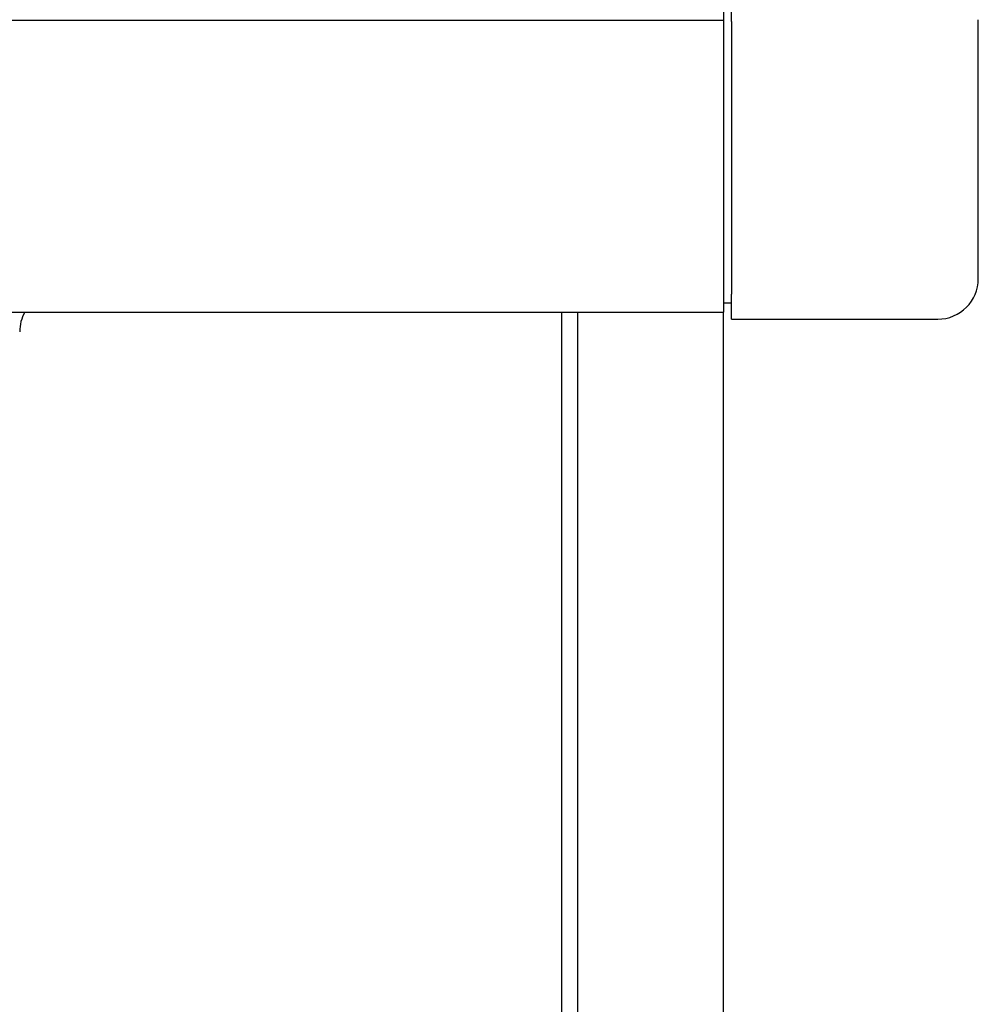
# Model space of a CAD drawing. Extents: x 543 to 20719, y 184 to 14052.
# Drawn here: x 4067 to 4186, y 12943 to 13065 of the extents above; entities that cross this region are included whole.
import ezdxf

# ---------------------------------------------------------------- set-up
doc = ezdxf.new("R2010")
doc.units = 0
doc.header["$LTSCALE"] = 50
doc.header["$MEASUREMENT"] = 0
for name, color, linetype in [('上枠前', 2, 'CONTINUOUS'), ('柱前', 3, 'CONTINUOUS'), ('鼻隠し前', 1, 'CONTINUOUS'), ('鼻隠し前コーナー樹脂', 4, 'CONTINUOUS')]:
    doc.layers.add(name, color=color, linetype=linetype)

msp = doc.modelspace()

# ---------------------------------------------------------------- linework, layer by layer
at = {"layer": '上枠前'}
msp.add_arc((4072.14, 13026.26), 5, 151.0992, 180, dxfattribs=at)
at = {"layer": '柱前'}
for p, q in [((4134.14, 10810.26), (4134.14, 13028.68)), ((4136.14, 10810.26), (4136.14, 13028.68)), ((4154.14, 10810.26), (4154.14, 13028.68))]:
    msp.add_line(p, q, dxfattribs=at)
at = {"layer": '鼻隠し前'}
for p, q in [((4154.14, 13169.45), (4154.14, 13028.68)), ((1588.64, 13064.75), (4154.14, 13064.75)), ((1588.64, 13028.68), (4154.14, 13028.68))]:
    msp.add_line(p, q, dxfattribs=at)
at = {"layer": '鼻隠し前コーナー樹脂', "linetype": 'Continuous'}
for p, q in [((4155.14, 13064.61), (4155.14, 13066.82)), ((4155.14, 13064.61), (4155.14, 13030.91)), ((4185.64, 13032.81), (4185.64, 13064.82)), ((4155.14, 13027.81), (4155.14, 13030.91)), ((4154.14, 13029.81), (4155.14, 13029.81)), ((4155.14, 13027.81), (4180.64, 13027.81))]:
    msp.add_line(p, q, dxfattribs=at)
msp.add_arc((4180.64, 13032.81), 5, 270, 0, dxfattribs=at)

doc.saveas('drawing.dxf')
